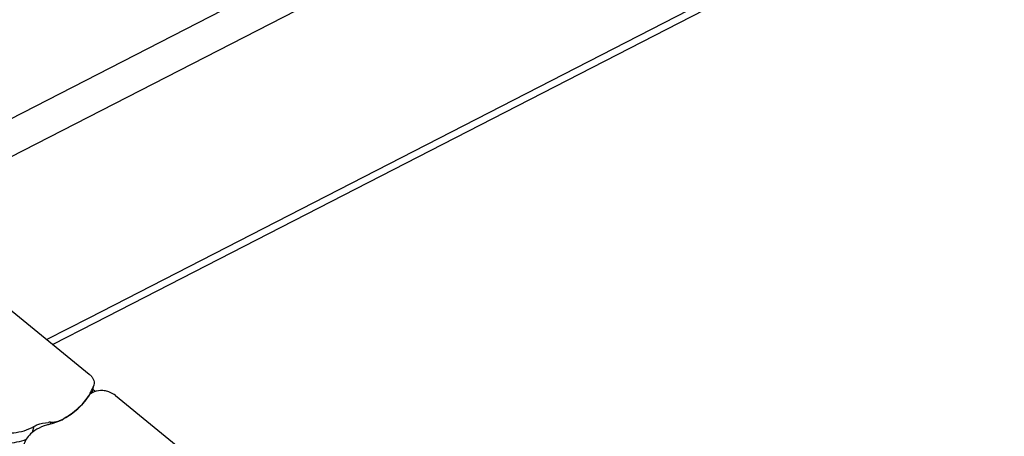
# Paper-space layout 'A3_1123.1_BH2_1123.18' of a CAD drawing. Units: millimetres. Extents: x 421 to 851, y -219 to 88.
# Drawn here: x 491 to 496, y 50 to 52 of the extents above; entities that cross this region are included whole.
import ezdxf

# ---------------------------------------------------------------- set-up
doc = ezdxf.new("R2010")
doc.units = ezdxf.units.MM
doc.layers.add('COMPONENTI_DI_ASSIEME', color=7, linetype='Continuous')

# ---------------------------------------------------------------- blocks, each defined once
blk = doc.blocks.new('A$Cfd390405')
at = {"layer": 'COMPONENTI_DI_ASSIEME', "color": 8, "linetype": 'Continuous', "transparency": 33554687}
for p, q in [((36.7286, 66.0109), (17.4457, 56.1028)), ((36.8265, 65.8202), (17.5437, 55.9121)), ((36.6326, 64.4519), (29.3582, 60.7141)), ((29.3582, 60.7141), (29.0937, 60.5782)), ((29.3778, 60.2436), (29.3882, 60.2885)), ((29.1159, 60.0572), (29.113, 60.0447)), ((29.1503, 60.0602), (29.1492, 60.0553)), ((29.01, 60.0301), (29.0012, 59.9922))]:
    blk.add_line(p, q, dxfattribs=at)
at = {"layer": 'COMPONENTI_DI_ASSIEME', "color": 7, "linetype": 'Continuous', "transparency": 33554687}
for p, q in [((36.5854, 64.3778), (29.3931, 60.6821)), ((28.5909, 60.988), (29.3603, 60.3608)), ((29.3931, 60.6821), (29.1312, 60.5476)), ((29.3781, 60.2435), (29.3886, 60.2885)), ((29.3897, 60.2942), (29.3882, 60.2885)), ((29.3982, 60.2519), (29.383, 60.2643)), ((29.5259, 60.2258), (30.2953, 59.5987))]:
    blk.add_line(p, q, dxfattribs=at)
for centre, radius, start, end in [((29.0724, 60.4035), 0.3361, 332.41207, 340.00546), ((29.0508, 60.4157), 0.361, 325.00697, 327.6619), ((29.0562, 60.4122), 0.3545, 327.6654, 329.27863), ((29.0591, 60.4105), 0.3512, 329.28015, 329.9634), ((29.0628, 60.4084), 0.3469, 329.95995, 332.42464), ((29.122, 59.7831), 0.2742, 91.95035, 94.04957), ((29.1221, 59.7788), 0.2784, 91.28574, 91.95433), ((29.1324, 60.177), 0.1182, 278.69897, 284.41297), ((29.1411, 60.1505), 0.0903, 294.49294, 295.09421), ((29.1423, 60.148), 0.0875, 295.085, 297.42046), ((28.9234, 60.5697), 0.5626, 297.42987, 298.12568)]:
    blk.add_arc(centre, radius, start, end, dxfattribs=at)
for points, knots in [([(29.3603, 60.3608), (29.3659, 60.3563), (29.3758, 60.3465), (29.3865, 60.3296), (29.3918, 60.3117), (29.3912, 60.2997), (29.3899, 60.2942)], [0, 0, 0, 0, 0.282428, 0.540491, 0.776729, 1, 1, 1, 1]), ([(29.3557, 60.2226), (29.335, 60.1899), (29.2803, 60.1286), (29.2115, 60.0846), (29.1738, 60.0659)], [0, 0, 0, 0, 0.478741, 1, 1, 1, 1]), ([(29.3782, 60.2435), (29.3759, 60.2421), (29.3672, 60.2365), (29.3598, 60.229), (29.3557, 60.2226)], [0, 0, 0, 0, 0.264844, 1, 1, 1, 1]), ([(29.5259, 60.2258), (29.5157, 60.2341), (29.495, 60.2459), (29.4625, 60.2554), (29.4236, 60.2589), (29.3941, 60.2527), (29.3782, 60.2435)], [0, 0, 0, 0, 0.251965, 0.450631, 0.647208, 1, 1, 1, 1]), ([(29.1886, 60.0735), (29.2205, 60.0906), (29.2791, 60.1295), (29.3272, 60.1812), (29.3465, 60.2087)], [0, 0, 0, 0, 0.518471, 1, 1, 1, 1]), ([(28.5063, 60.1496), (28.53, 60.1129), (28.5824, 60.0655), (28.6651, 60.0228), (28.7363, 59.9998), (28.8102, 59.9884), (28.9036, 59.9894), (28.972, 60.008), (29.01, 60.0301)], [0, 0, 0, 0, 0.234432, 0.364684, 0.49911, 0.63367, 0.764304, 1, 1, 1, 1]), ([(28.9631, 59.9488), (28.9239, 59.9326), (28.8576, 59.9209), (28.7688, 59.9257), (28.7005, 59.9398), (28.6355, 59.9637), (28.5604, 60.0056), (28.513, 60.05), (28.4911, 60.0839)], [0, 0, 0, 0, 0.243, 0.374448, 0.508219, 0.640794, 0.768791, 1, 1, 1, 1]), ([(29.01, 60.0301), (29.0165, 60.0339), (29.0456, 60.0481), (29.078, 60.0548), (29.1026, 60.0566)], [0, 0, 0, 0, 0.23399, 1, 1, 1, 1]), ([(29.1132, 60.0447), (29.1057, 60.043), (29.0772, 60.0355), (29.0496, 60.0241), (29.0308, 60.0132)], [0, 0, 0, 0, 0.26143, 1, 1, 1, 1]), ([(29.1738, 60.0659), (29.1692, 60.0636), (29.1497, 60.0547), (29.1291, 60.0483), (29.1132, 60.0447)], [0, 0, 0, 0, 0.241282, 1, 1, 1, 1]), ([(29.1159, 60.0572), (29.1188, 60.0572), (29.1303, 60.0577), (29.1418, 60.0588), (29.1503, 60.0602)], [0, 0, 0, 0, 0.253706, 1, 1, 1, 1]), ([(29.1619, 60.0625), (29.1633, 60.0629), (29.169, 60.0645), (29.1745, 60.0665), (29.1785, 60.0683)], [0, 0, 0, 0, 0.256538, 1, 1, 1, 1]), ([(28.9826, 59.9753), (28.9731, 59.9651), (28.9566, 59.9428), (28.9466, 59.9168), (28.9436, 59.9037)], [0, 0, 0, 0, 0.509698, 1, 1, 1, 1]), ([(29.0308, 60.0132), (29.0262, 60.0105), (29.0088, 59.9997), (28.993, 59.9864), (28.9826, 59.9753)], [0, 0, 0, 0, 0.258989, 1, 1, 1, 1])]:
    blk.add_open_spline(points, degree=3, knots=knots, dxfattribs=at)

psp = doc.layouts.new('A3_1123.1_BH2_1123.18')

# ---------------------------------------------------------------- block references
at = {"xscale": 0.7040000000000002, "yscale": 0.7040000000000002, "zscale": 0.7040000000000002}
psp.add_blockref('A$Cfd390405', (471.0856, 7.9943), dxfattribs=at)

doc.saveas('drawing.dxf')
